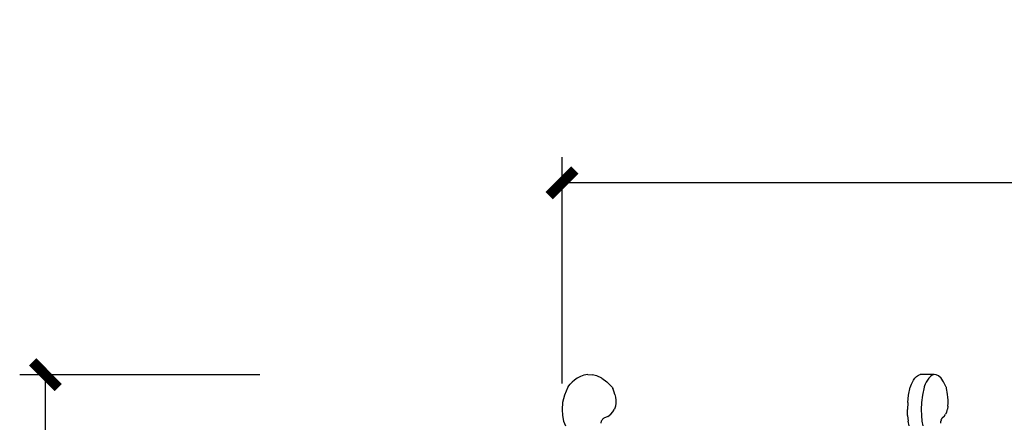
# Model space of a CAD drawing. Extents: x 612611 to 682694, y 1613 to 197531.
# Drawn here: x 658152 to 660450, y 17427 to 18366 of the extents above; entities that cross this region are included whole.
import ezdxf

# ---------------------------------------------------------------- set-up
doc = ezdxf.new("R2010")
doc.units = 0
doc.header["$LTSCALE"] = 1000
doc.header["$MEASUREMENT"] = 0
doc.layers.add('PUB_DIM', color=3, linetype='Continuous')
doc.styles.get("Standard").update_dxf_attribs({"font": 'gbenor.shx', "bigfont": 'gbcbig.shx'})
doc.dimstyles.new('20', dxfattribs={"dimscale": 0, "dimtxt": 60, "dimasz": 12, "dimexe": 12, "dimexo": 12, "dimgap": 15, "dimtad": 1, "dimdec": 0, "dimzin": 0, "dimdsep": 46, "dimtxsty": 'Standard', "dimblk": 'ARCHTICK', "dimcen": 0, "dimclrd": 2, "dimclre": 2, "dimclrt": 2, "dimazin": 2, "dimtfac": 1, "dimtdec": 0, "dimtmove": 2, "dimatfit": 3, "dimldrblk": 'DOT', "dimfxl": 100, "dimfxlon": 1, "dimtolj": 1, "dimtzin": 0, "dimarcsym": 0})

# ---------------------------------------------------------------- blocks, each defined once
blk = doc.blocks.new('_ArchTick')
at = {"color": 0, "linetype": 'ByBlock', "const_width": 0.4}
blk.add_lwpolyline([(-0.5, -0.5), (0.5, 0.5)], dxfattribs=at)
blk = doc.blocks.new('*D1137')
at = {"color": 2, "lineweight": -2, "transparency": 16777216}
for p, q in [((674061.4, 14709.9), (674061.4, 14815.51)), ((674718.89, 14708.47), (674718.89, 14815.51)), ((674718.89, 14803.51), (674061.4, 14803.51))]:
    blk.add_line(p, q, dxfattribs=at)
at = {"layer": 'Defpoints', "color": 0, "transparency": 16777216}
for p in [(674061.4, 14803.51), (674061.4, 14697.9), (674718.89, 14696.47)]:
    blk.add_point(p, dxfattribs=at)
at = {"color": 2, "lineweight": -2, "transparency": 16777216, "xscale": 12, "yscale": 12, "zscale": 12, "rotation": 180}
blk.add_blockref('_ArchTick', (674061.4, 14803.51), dxfattribs=at)
at = {"color": 2, "lineweight": -2, "transparency": 16777216, "xscale": 12, "yscale": 12, "zscale": 12}
blk.add_blockref('_ArchTick', (674718.89, 14803.51), dxfattribs=at)
at = {"color": 2, "transparency": 16777216, "insert": (674390.14, 14848.51), "char_height": 60, "attachment_point": 5}
blk.add_mtext('\\A1;657', dxfattribs=at)
blk = doc.blocks.new('_Dot')
at = {"color": 0, "linetype": 'ByBlock', "lineweight": -2}
blk.add_line((-0.5, 0), (-1, 0), dxfattribs=at)
at = {"color": 0, "linetype": 'ByBlock', "const_width": 0.5}
blk.add_lwpolyline([(-0.25, 0, 1), (0.25, 0, 1)], format="xyb", close=True, dxfattribs=at)
blk = doc.blocks.new('*D1142')
at = {"color": 2, "lineweight": -2, "transparency": 16777216}
for p, q in [((673920.33, 14714.05), (673808.33, 14714.05)), ((673820.33, 13967.67), (673820.33, 14714.05)), ((673920.33, 13967.67), (673808.33, 13967.67))]:
    blk.add_line(p, q, dxfattribs=at)
at = {"layer": 'Defpoints', "color": 0, "transparency": 16777216}
for p in [(673820.33, 14714.05), (674236.05, 14714.05), (674206.42, 13967.67)]:
    blk.add_point(p, dxfattribs=at)
at = {"color": 2, "lineweight": -2, "transparency": 16777216, "xscale": 12, "yscale": 12, "zscale": 12}
for p, rotation in [((673820.33, 14714.05), 90), ((673820.33, 13967.67), 270)]:
    blk.add_blockref('_ArchTick', p, dxfattribs=dict(at, rotation=rotation))
at = {"color": 2, "transparency": 16777216, "insert": (673775.33, 14340.86), "char_height": 60, "attachment_point": 5, "rotation": 90}
blk.add_mtext('\\A1;746', dxfattribs=at)
blk = doc.blocks.new('asdasd')
at = {"color": 8}
for p, q in [((674069.96, 14713.22), (674068.48, 14712.41)), ((674071.63, 14713.82), (674069.96, 14713.22)), ((674073.47, 14714.13), (674071.63, 14713.82)), ((674073.47, 14714.13), (674075.48, 14714.05)), ((674077.63, 14713.51), (674075.48, 14714.05)), ((674079.91, 14712.41), (674077.63, 14713.51)), ((674226.86, 14713.22), (674226.11, 14712.41)), ((674226.86, 14713.22), (674227.69, 14713.82)), ((674227.69, 14713.82), (674228.61, 14714.13)), ((674235.05, 14714.13), (674228.61, 14714.13)), ((674233.29, 14713.22), (674232.55, 14712.41)), ((674234.13, 14713.82), (674233.29, 14713.22)), ((674235.05, 14714.13), (674234.13, 14713.82)), ((674236.05, 14714.05), (674235.05, 14714.13)), ((674237.13, 14713.51), (674236.05, 14714.05)), ((674238.27, 14712.41), (674237.13, 14713.51)), ((674064.09, 14708.19), (674062.57, 14704.47)), ((674064.22, 14708.38), (674064.09, 14708.19)), ((674064.22, 14708.38), (674064.61, 14708.9)), ((674064.61, 14708.9), (674065.24, 14709.64)), ((674066.1, 14710.54), (674065.24, 14709.64)), ((674067.19, 14711.49), (674066.1, 14710.54)), ((674068.48, 14712.41), (674067.19, 14711.49)), ((674079.91, 14712.41), (674082.32, 14710.67)), ((674082.32, 14710.67), (674084.85, 14708.19)), ((674084.85, 14708.19), (674084.93, 14708.03)), ((674084.93, 14708.03), (674085.13, 14707.56)), ((674223.16, 14704.47), (674223.92, 14708.19)), ((674223.92, 14708.19), (674223.98, 14708.38)), ((674223.98, 14708.38), (674224.18, 14708.9)), ((674224.18, 14708.9), (674224.49, 14709.64)), ((674224.49, 14709.64), (674224.93, 14710.54)), ((674224.93, 14710.54), (674225.47, 14711.49)), ((674225.47, 14711.49), (674226.11, 14712.41)), ((674230.36, 14708.19), (674229.6, 14704.47)), ((674230.42, 14708.38), (674230.36, 14708.19)), ((674230.62, 14708.9), (674230.42, 14708.38)), ((674230.93, 14709.64), (674230.62, 14708.9)), ((674231.36, 14710.54), (674230.93, 14709.64)), ((674231.9, 14711.49), (674231.36, 14710.54)), ((674232.55, 14712.41), (674231.9, 14711.49)), ((674239.47, 14710.67), (674238.27, 14712.41)), ((674240.74, 14708.19), (674239.47, 14710.67)), ((674240.78, 14708.03), (674240.74, 14708.19)), ((674240.88, 14707.56), (674240.78, 14708.03)), ((674062.57, 14704.47), (674061.7, 14701.04)), ((674085.42, 14706.83), (674085.13, 14707.56)), ((674085.75, 14705.88), (674085.42, 14706.83)), ((674086.07, 14704.75), (674085.75, 14705.88)), ((674086.07, 14704.75), (674086.33, 14703.5)), ((674086.33, 14703.5), (674086.49, 14702.15)), ((674222.72, 14701.04), (674223.16, 14704.47)), ((674229.6, 14704.47), (674229.16, 14701.04)), ((674241.02, 14706.83), (674240.88, 14707.56)), ((674241.19, 14705.88), (674241.02, 14706.83)), ((674241.35, 14704.75), (674241.19, 14705.88)), ((674241.48, 14703.5), (674241.35, 14704.75)), ((674241.56, 14702.15), (674241.48, 14703.5)), ((674061.7, 14701.04), (674061.4, 14697.9)), ((674086.32, 14699.37), (674085.9, 14698.02)), ((674086.5, 14700.76), (674086.32, 14699.37)), ((674086.49, 14702.15), (674086.5, 14700.76)), ((674222.72, 14701.04), (674222.57, 14697.9)), ((674229.16, 14701.04), (674229.01, 14697.9)), ((674241.47, 14699.37), (674241.26, 14698.02)), ((674241.47, 14699.37), (674241.56, 14700.76)), ((674241.56, 14700.76), (674241.56, 14702.15)), ((674061.4, 14697.9), (674061.57, 14695.04)), ((674061.57, 14695.04), (674062.13, 14692.46)), ((674082.75, 14694.63), (674080.91, 14693.86)), ((674082.75, 14694.63), (674084.16, 14695.6)), ((674084.16, 14695.6), (674085.19, 14696.75)), ((674085.19, 14696.75), (674085.9, 14698.02)), ((674222.66, 14695.04), (674222.57, 14697.9)), ((674222.66, 14695.04), (674222.94, 14692.46)), ((674229.01, 14697.9), (674229.1, 14695.04)), ((674229.1, 14695.04), (674229.38, 14692.46)), ((674239.68, 14694.63), (674238.77, 14693.86)), ((674239.68, 14694.63), (674240.39, 14695.6)), ((674240.91, 14696.75), (674240.39, 14695.6)), ((674240.91, 14696.75), (674241.26, 14698.02)), ((674062.13, 14692.46), (674063, 14690.16)), ((674079.69, 14691.88), (674079.77, 14692.27)), ((674079.71, 14691.47), (674079.69, 14691.88)), ((674079.77, 14692.27), (674079.87, 14692.52)), ((674079.92, 14692.64), (674079.87, 14692.52)), ((674080.11, 14692.98), (674079.92, 14692.64)), ((674080.33, 14693.27), (674080.11, 14692.98)), ((674080.55, 14693.52), (674080.33, 14693.27)), ((674080.55, 14693.52), (674080.73, 14693.7)), ((674080.73, 14693.7), (674080.86, 14693.82)), ((674080.91, 14693.86), (674080.86, 14693.82)), ((674223.38, 14690.16), (674222.94, 14692.46)), ((674229.38, 14692.46), (674229.81, 14690.16)), ((674238.16, 14691.88), (674238.2, 14692.27)), ((674238.17, 14691.47), (674238.16, 14691.88)), ((674238.2, 14692.27), (674238.27, 14692.64)), ((674238.37, 14692.98), (674238.27, 14692.64)), ((674238.37, 14692.98), (674238.48, 14693.27)), ((674238.48, 14693.27), (674238.59, 14693.52)), ((674238.59, 14693.52), (674238.68, 14693.7)), ((674238.68, 14693.7), (674238.74, 14693.82)), ((674238.74, 14693.82), (674238.77, 14693.86))]:
    blk.add_line(p, q, dxfattribs=at)
dim = blk.add_linear_dim(base=(674061.4, 14803.51), p1=(674718.89, 14696.47), p2=(674061.4, 14697.9), dimstyle='20', override={"dimscale": 1})
dim.commit()
dim.dimension.update_dxf_attribs({"geometry": '*D1137', "text_midpoint": (674390.14, 14848.51)})
dim = blk.add_linear_dim(base=(673820.33, 14714.05), p1=(674206.42, 13967.67), p2=(674236.05, 14714.05), angle=90, dimstyle='20', override={"dimscale": 1})
dim.commit()
dim.dimension.update_dxf_attribs({"geometry": '*D1142', "text_midpoint": (673775.33, 14340.86)})

msp = doc.modelspace()

# ---------------------------------------------------------------- block references
at = {"layer": 'PUB_DIM', "xscale": 5, "yscale": 5, "zscale": 5}
msp.add_blockref('asdasd', (-2710889.3, -56032.3), dxfattribs=at)

doc.saveas('drawing.dxf')
